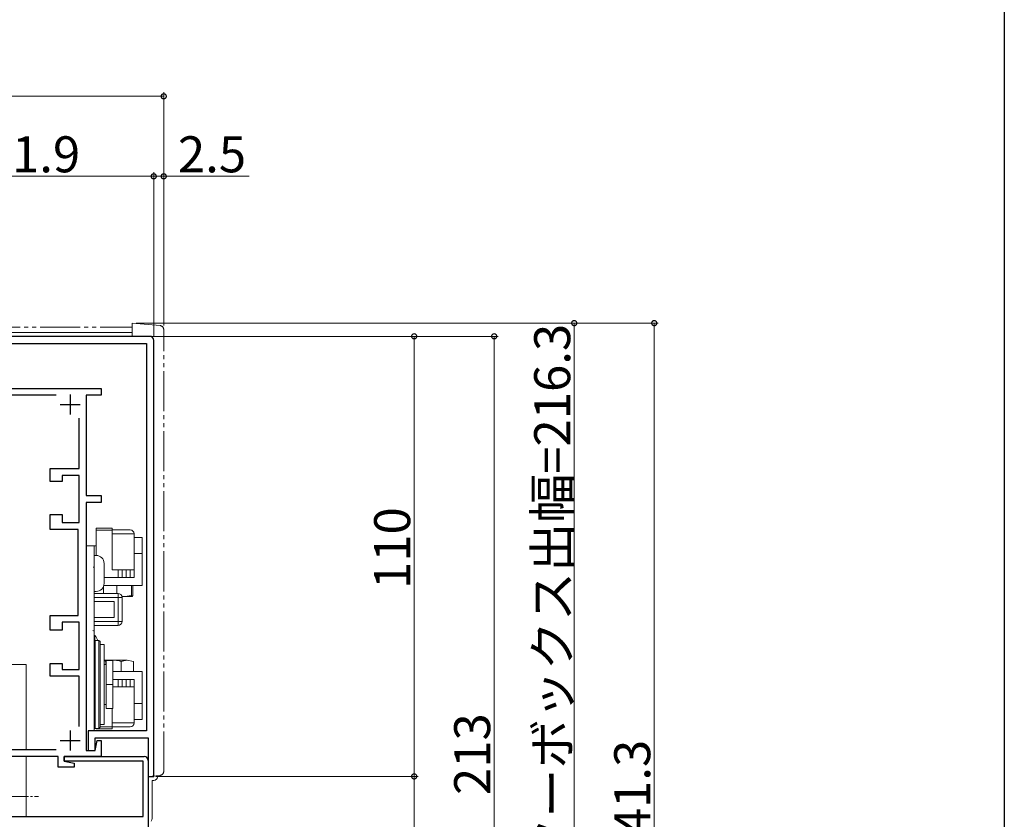
# Model space of a CAD drawing. Extents: x 0 to 996, y 0 to 1604.
# Drawn here: x 744 to 990, y 382 to 582 of the extents above; entities that cross this region are included whole.
import ezdxf

# ---------------------------------------------------------------- set-up
doc = ezdxf.new("R2010")
doc.units = 0
doc.linetypes.add('YCENTER_1', pattern=[13, 10, -1, 1, -1])
doc.linetypes.add('YDIVIDE_1', pattern=[15, 10, -1, 1, -1, 1, -1])
for name, color, linetype, lineweight in [('YKK_11', 7, 'CONTINUOUS', 30), ('YKK_13', 4, 'CONTINUOUS', 13), ('YKK_D', 6, 'CONTINUOUS', 13)]:
    doc.layers.add(name, color=color, linetype=linetype, lineweight=lineweight)
doc.layers.add('YKK_ZWAK', color=7, linetype='CONTINUOUS')
doc.styles.get("Standard").update_dxf_attribs({"font": 'txt', "bigfont": 'BIGFONT'})

msp = doc.modelspace()

# ---------------------------------------------------------------- linework, layer by layer
at = {"layer": 'YKK_11'}
for p, q in [((776.4, 503), (718.4, 503)), ((719.2, 501.2), (775.6, 501.2)), ((775.6, 501.2), (775.6, 404.4)), ((777.4, 393), (777.4, 502)), ((716.5, 490), (764.3, 490)), ((764.3, 490), (764.3, 488.3)), ((753.05, 488.3), (717.5, 488.3)), ((764.3, 488.3), (760.5, 488.3)), ((760.5, 488.3), (760.5, 463.2)), ((758.8, 469.95), (758.8, 482.55)), ((751.5, 466.75), (751.5, 469.95)), ((751.5, 469.95), (758.8, 469.95)), ((758.8, 468.25), (754.5, 468.25)), ((754.5, 468.25), (754.5, 466.75)), ((758.8, 456.45), (758.8, 468.25)), ((754.5, 466.75), (751.5, 466.75)), ((760.5, 463.2), (764.3, 463.2)), ((764.3, 463.2), (764.3, 461.5)), ((764.3, 461.5), (760.5, 461.5)), ((760.5, 461.5), (760.5, 399.5)), ((751.5, 454.75), (751.5, 458.45)), ((751.5, 458.45), (754.5, 458.45)), ((754.5, 458.45), (754.5, 456.45)), ((754.5, 456.45), (758.8, 456.45)), ((758.5, 454.75), (751.5, 454.75)), ((758.5, 433.25), (758.5, 454.75)), ((751.5, 429.55), (751.5, 433.25)), ((751.5, 433.25), (758.5, 433.25)), ((758.8, 431.55), (754.5, 431.55)), ((754.5, 431.55), (754.5, 429.55)), ((758.8, 419.75), (758.8, 431.55)), ((754.5, 429.55), (751.5, 429.55)), ((751.5, 418.05), (751.5, 421.25)), ((751.5, 421.25), (754.5, 421.25)), ((754.5, 421.25), (754.5, 419.75)), ((754.5, 419.75), (758.8, 419.75)), ((758.8, 418.05), (751.5, 418.05)), ((758.8, 405.45), (758.8, 418.05)), ((775.6, 404.4), (761, 404.4)), ((761, 404.4), (761, 399.5)), ((762.8, 399.5), (762.8, 402.6)), ((762.8, 402.6), (776, 402.6)), ((762.8, 399.5), (763.3, 402)), ((763.3, 402), (764.3, 402)), ((764.3, 402), (764.3, 398)), ((776, 402.6), (776, 393)), ((717.2, 399.7), (753.05, 399.7)), ((760.5, 399.5), (762.8, 399.5)), ((761, 399.5), (762.8, 399.5)), ((753.5, 398), (737.1, 398)), ((753.5, 395.3), (753.5, 398)), ((764.3, 398), (755, 398)), ((755, 398), (755, 396.8)), ((755, 396.8), (757.5, 396.3)), ((757.5, 396.3), (757.5, 395.3)), ((757.5, 395.3), (753.5, 395.3)), ((776, 393), (777.4, 393))]:
    msp.add_line(p, q, dxfattribs=at)
at = {"layer": 'YKK_11', "color": 2}
for p, q in [((756.5, 488.5), (756.5, 483.5)), ((754, 486), (759, 486)), ((756.5, 404.5), (756.5, 399.5)), ((754, 402), (759, 402))]:
    msp.add_line(p, q, dxfattribs=at)
at = {"layer": 'YKK_11', "color": 0, "linetype": 'ByBlock', "lineweight": -2, "ltscale": 0.5}
for p, q in [((755, 396.8), (755, 398)), ((755, 398), (775, 398)), ((774.8, 396.8), (755, 396.8)), ((774.8, 383), (774.8, 396.8)), ((776, 397), (776, 292)), ((738.3, 383), (774.8, 383))]:
    msp.add_line(p, q, dxfattribs=at)
at = {"layer": 'YKK_11'}
msp.add_arc((776.4, 502), 1, 0, 90, dxfattribs=at)
at = {"layer": 'YKK_11', "color": 0, "linetype": 'ByBlock', "lineweight": -2, "ltscale": 0.5}
msp.add_arc((775, 397), 1, 0, 90, dxfattribs=at)
at = {"layer": 'YKK_13', "linetype": 'YDIVIDE_1'}
for p, q in [((598.99, 505.3), (772, 505.3)), ((778.99, 505.69), (772, 506.3)), ((772, 506.3), (772, 503)), ((779.9, 394.26), (779.9, 504.69)), ((776, 393), (778.99, 393.26))]:
    msp.add_line(p, q, dxfattribs=at)
at = {"layer": 'YKK_13'}
for p, q in [((772, 504), (699.5, 504)), ((717.2, 421), (745.5, 421)), ((745.5, 421), (745.5, 399.7)), ((745.5, 398), (745.5, 383)), ((777, 392), (777, 382.5)), ((777, 392), (777.4, 392)), ((778.4, 393.21), (778.4, 393))]:
    msp.add_line(p, q, dxfattribs=at)
at = {"layer": 'YKK_13', "linetype": 'Continuous'}
for p, q in [((763, 455.09), (767, 455.09)), ((763, 454.59), (763, 455.09)), ((763, 454.59), (767, 454.59)), ((763, 448.25), (763, 454.59)), ((767, 454.59), (767, 455.09)), ((771.5, 454.63), (767, 454.63)), ((767, 444.63), (767, 454.59)), ((772.5, 453.63), (767, 453.63)), ((772.5, 453.63), (772.5, 452.75)), ((760.5, 450.63), (763, 450.63)), ((762.5, 445.25), (762.5, 450.63)), ((772.5, 452.75), (774.5, 452.75)), ((772.5, 448.75), (772.5, 452.75)), ((774.5, 448.75), (774.5, 452.75)), ((762.5, 448.25), (763, 448.25)), ((772.5, 448.75), (774.5, 448.75)), ((772.5, 448.75), (772.5, 442.75)), ((774.5, 448.75), (774.5, 440.75)), ((765, 443.34), (765, 446.25)), ((762.29, 445.33), (762.29, 445.33)), ((762.29, 445.33), (762.29, 445.33)), ((762.29, 445.33), (762.3, 445.33)), ((762.3, 445.33), (762.3, 445.33)), ((762.3, 445.33), (762.3, 445.33)), ((762.3, 445.33), (762.3, 445.33)), ((762.3, 445.33), (762.3, 445.32)), ((762.3, 445.32), (762.31, 445.32)), ((762.31, 445.32), (762.31, 445.32)), ((762.31, 445.32), (762.31, 445.32)), ((762.31, 445.32), (762.31, 445.32)), ((762.31, 445.32), (762.32, 445.32)), ((762.32, 445.32), (762.32, 445.32)), ((762.32, 445.32), (762.32, 445.32)), ((762.32, 445.32), (762.32, 445.32)), ((762.32, 445.32), (762.32, 445.32)), ((762.32, 445.32), (762.33, 445.32)), ((762.33, 445.32), (762.33, 445.32)), ((762.33, 445.32), (762.33, 445.32)), ((762.33, 445.32), (762.33, 445.32)), ((762.33, 445.32), (762.34, 445.32)), ((762.34, 445.32), (762.34, 445.32)), ((762.34, 445.32), (762.34, 445.32)), ((762.34, 445.32), (762.34, 445.32)), ((762.34, 445.32), (762.34, 445.32)), ((762.34, 445.32), (762.35, 445.32)), ((762.35, 445.32), (762.35, 445.32)), ((762.35, 445.32), (762.35, 445.32)), ((762.35, 445.32), (762.35, 445.32)), ((762.35, 445.32), (762.35, 445.32)), ((762.35, 445.32), (762.36, 445.32)), ((762.36, 445.32), (762.36, 445.32)), ((762.36, 445.32), (762.36, 445.32)), ((762.36, 445.32), (762.36, 445.32)), ((762.36, 445.32), (762.36, 445.32)), ((762.36, 445.32), (762.37, 445.31)), ((762.37, 445.31), (762.37, 445.31)), ((762.37, 445.31), (762.37, 445.31)), ((762.37, 445.31), (762.37, 445.31)), ((762.37, 445.31), (762.37, 445.31)), ((762.37, 445.31), (762.38, 445.31)), ((762.38, 445.31), (762.38, 445.31)), ((762.38, 445.31), (762.38, 445.31)), ((762.38, 445.31), (762.38, 445.31)), ((762.38, 445.31), (762.38, 445.31)), ((762.38, 445.31), (762.38, 445.31)), ((762.38, 445.31), (762.39, 445.31)), ((762.39, 445.31), (762.39, 445.31)), ((762.39, 445.31), (762.39, 445.31)), ((762.39, 445.31), (762.39, 445.31)), ((762.39, 445.31), (762.39, 445.31)), ((762.39, 445.31), (762.4, 445.31)), ((762.4, 445.31), (762.4, 445.31)), ((762.4, 445.31), (762.4, 445.31)), ((762.4, 445.31), (762.4, 445.31)), ((762.4, 445.31), (762.4, 445.31)), ((762.4, 445.31), (762.4, 445.31)), ((762.4, 445.31), (762.41, 445.31)), ((762.41, 445.31), (762.41, 445.3)), ((762.41, 445.3), (762.41, 445.3)), ((762.41, 445.3), (762.41, 445.3)), ((762.41, 445.3), (762.41, 445.3)), ((762.41, 445.3), (762.41, 445.3)), ((762.41, 445.3), (762.42, 445.3)), ((762.42, 445.3), (762.42, 445.3)), ((762.42, 445.3), (762.42, 445.3)), ((762.42, 445.3), (762.42, 445.3)), ((762.42, 445.3), (762.42, 445.3)), ((762.42, 445.3), (762.42, 445.3)), ((762.42, 445.3), (762.43, 445.3)), ((762.43, 445.3), (762.43, 445.3)), ((762.43, 445.3), (762.44, 445.3)), ((762.43, 445.3), (762.43, 445.3)), ((762.43, 445.3), (762.43, 445.3)), ((762.43, 445.3), (762.43, 445.3)), ((762.43, 445.3), (762.43, 445.3)), ((762.43, 445.3), (762.43, 445.3)), ((762.44, 445.3), (762.44, 445.3)), ((762.44, 445.3), (762.44, 445.3)), ((762.44, 445.3), (762.44, 445.29)), ((762.44, 445.29), (762.44, 445.29)), ((762.44, 445.29), (762.44, 445.29)), ((762.44, 445.29), (762.44, 445.29)), ((762.44, 445.29), (762.45, 445.29)), ((762.45, 445.29), (762.45, 445.29)), ((762.45, 445.29), (762.45, 445.29)), ((762.45, 445.29), (762.45, 445.29)), ((762.45, 445.29), (762.45, 445.29)), ((762.45, 445.29), (762.45, 445.29)), ((762.45, 445.29), (762.45, 445.29)), ((762.45, 445.29), (762.45, 445.29)), ((762.45, 445.29), (762.46, 445.29)), ((762.46, 445.29), (762.46, 445.29)), ((762.46, 445.29), (762.46, 445.29)), ((762.46, 445.29), (762.46, 445.29)), ((762.46, 445.29), (762.46, 445.29)), ((762.46, 445.29), (762.46, 445.29)), ((762.46, 445.29), (762.46, 445.29)), ((762.46, 445.29), (762.46, 445.28)), ((762.46, 445.28), (762.46, 445.28)), ((762.46, 445.28), (762.47, 445.28)), ((762.47, 445.28), (762.47, 445.28)), ((762.47, 445.28), (762.47, 445.28)), ((762.47, 445.28), (762.47, 445.28)), ((762.47, 445.28), (762.47, 445.28)), ((762.47, 445.28), (762.47, 445.28)), ((762.47, 445.28), (762.47, 445.28)), ((762.47, 445.28), (762.47, 445.28)), ((762.47, 445.28), (762.47, 445.28)), ((762.47, 445.28), (762.47, 445.28)), ((762.47, 445.28), (762.48, 445.28)), ((762.48, 445.28), (762.48, 445.28)), ((762.48, 445.28), (762.48, 445.28)), ((762.48, 445.28), (762.48, 445.28)), ((762.48, 445.28), (762.48, 445.28)), ((762.48, 445.28), (762.48, 445.28)), ((762.48, 445.28), (762.48, 445.27)), ((762.48, 445.27), (762.48, 445.27)), ((762.48, 445.27), (762.48, 445.27)), ((762.48, 445.27), (762.48, 445.27)), ((762.48, 445.27), (762.48, 445.27)), ((762.48, 445.27), (762.48, 445.27)), ((762.48, 445.27), (762.49, 445.27)), ((762.49, 445.27), (762.49, 445.27)), ((762.49, 445.27), (762.49, 445.27)), ((762.49, 445.27), (762.49, 445.27)), ((762.49, 445.27), (762.49, 445.27)), ((762.49, 445.27), (762.49, 445.27)), ((762.49, 445.27), (762.49, 445.27)), ((762.49, 445.27), (762.49, 445.27)), ((762.49, 445.27), (762.49, 445.27)), ((762.49, 445.27), (762.49, 445.27)), ((762.49, 445.27), (762.49, 445.27)), ((762.49, 445.27), (762.49, 445.27)), ((762.49, 445.27), (762.49, 445.26)), ((762.49, 445.26), (762.49, 445.26)), ((762.49, 445.26), (762.49, 445.26)), ((762.49, 445.26), (762.49, 445.26)), ((762.49, 445.26), (762.49, 445.26)), ((762.49, 445.26), (762.49, 445.26)), ((762.49, 445.26), (762.49, 445.26)), ((762.49, 445.26), (762.5, 445.26)), ((762.5, 445.26), (762.5, 445.26)), ((762.5, 445.26), (762.5, 445.25)), ((762.5, 445.26), (762.5, 445.26)), ((762.5, 445.26), (762.5, 445.26)), ((762.5, 445.26), (762.5, 445.26)), ((762.5, 445.26), (762.5, 445.26)), ((762.5, 445.26), (762.5, 445.26)), ((762.5, 445.26), (762.5, 445.26)), ((762.5, 445.26), (762.5, 445.26)), ((762.5, 445.26), (762.5, 445.26)), ((762.5, 429.1), (762.5, 445.25)), ((762.5, 445.25), (762.5, 445.25)), ((762.5, 445.25), (762.5, 445.25)), ((762.5, 445.25), (762.5, 445.25)), ((762.5, 445.25), (762.5, 445.25)), ((762.5, 445.25), (762.5, 445.25)), ((762.5, 445.25), (762.5, 445.25)), ((762.5, 445.25), (762.5, 445.25)), ((762.5, 445.25), (762.5, 445.25)), ((762.5, 445.25), (762.5, 445.25)), ((762.5, 445.25), (762.5, 445.25)), ((762.5, 445.25), (762.5, 445.25)), ((762.5, 445.25), (762.5, 445.25)), ((762.5, 445.25), (762.5, 445.25)), ((765, 441.25), (765, 443.34)), ((768.5, 444.63), (767, 444.63)), ((768.5, 442.75), (768.5, 444.63)), ((769.5, 444.63), (768.5, 444.63)), ((769.5, 442.75), (769.5, 444.63)), ((770.5, 444.63), (769.5, 444.63)), ((770.5, 442.75), (770.5, 444.63)), ((771.5, 444.63), (770.5, 444.63)), ((771.5, 442.75), (771.5, 444.63)), ((772.5, 444.63), (771.5, 444.63)), ((774.5, 440.75), (764.94, 440.75)), ((772.5, 442.75), (765, 442.75)), ((768.18, 438.75), (768.18, 440.75)), ((771.83, 438.26), (771.83, 440.75)), ((772.15, 438.26), (772.15, 440.75)), ((763, 439.25), (762.5, 439.25)), ((768.5, 438.75), (762.5, 438.75)), ((764.85, 438.75), (764.85, 440.5)), ((768.5, 437.75), (768.5, 438.75)), ((770.14, 437.95), (771.83, 438.26)), ((772.15, 438.26), (770.48, 437.95)), ((771.83, 438.26), (771.87, 438.14)), ((771.87, 438.14), (771.99, 437.95)), ((772.03, 437.97), (772.15, 438.26)), ((762.5, 437.75), (768.5, 437.75)), ((767.5, 436.75), (762.5, 436.75)), ((767.5, 432.75), (767.5, 436.75)), ((768.5, 437.75), (768.5, 431.75)), ((769.5, 437.75), (768.5, 437.75)), ((769.44, 438.05), (770.01, 437.95)), ((770.01, 437.95), (769.48, 437.95)), ((769.5, 431.75), (769.5, 437.75)), ((770.01, 437.95), (770.14, 437.95)), ((771.99, 437.95), (770.01, 437.95)), ((771.99, 437.95), (772.03, 437.97)), ((772.01, 437.96), (772, 437.95)), ((762.5, 432.75), (767.5, 432.75)), ((768.5, 431.75), (762.5, 431.75)), ((762.5, 430.75), (768.5, 430.75)), ((769.5, 431.75), (768.5, 431.75)), ((768.5, 430.75), (768.5, 431.75)), ((762.5, 404.4), (762.5, 429.1)), ((762.7, 426.9), (762.7, 428.25)), ((762.7, 426.9), (762.7, 428.25)), ((762.5, 426.7), (762.8, 427)), ((762.8, 427), (763.7, 427)), ((762.8, 405), (762.8, 427)), ((763.7, 427), (764, 426.7)), ((763.7, 405), (763.7, 427)), ((764, 405.3), (764, 426.7)), ((764, 426), (765, 426)), ((765, 406), (765, 426)), ((765, 421), (765.5, 421)), ((765.43, 421.74), (765.06, 422.05)), ((767.33, 422.05), (765.06, 422.05)), ((765.43, 421.74), (765.43, 421)), ((767.2, 422), (765.5, 422)), ((765.5, 416), (765.5, 422)), ((766.84, 422.03), (766.7, 422)), ((767.33, 422.05), (766.84, 422.03)), ((767.2, 416), (767.2, 422)), ((768.79, 421.86), (767.33, 422.05)), ((770.77, 422.05), (767.33, 422.05)), ((769.24, 421.74), (768.79, 421.86)), ((770.66, 422.05), (769.24, 421.74)), ((769.24, 421.74), (769.24, 419.25)), ((770.77, 422.05), (770.66, 422.05)), ((772.31, 421.74), (770.77, 422.05)), ((772.31, 421.74), (772.31, 419.25)), ((767.2, 419.25), (774.5, 419.25)), ((774.5, 419.25), (774.5, 411.25)), ((767.2, 416), (765.5, 416)), ((765.5, 410), (765.5, 416)), ((767.2, 417.25), (772.5, 417.25)), ((767.2, 410), (767.2, 416)), ((768.5, 417.25), (768.5, 415.37)), ((769.5, 417.25), (769.5, 415.37)), ((770.5, 417.25), (770.5, 415.37)), ((771.5, 417.25), (771.5, 415.37)), ((772.5, 417.25), (772.5, 411.25)), ((767.2, 415.37), (768.5, 415.37)), ((769.5, 415.37), (768.5, 415.37)), ((770.5, 415.37), (769.5, 415.37)), ((770.5, 415.37), (771.5, 415.37)), ((772.5, 415.37), (771.5, 415.37)), ((765.5, 411), (765, 411)), ((772.5, 411.25), (774.5, 411.25)), ((772.5, 407.25), (772.5, 411.25)), ((774.5, 407.25), (774.5, 411.25)), ((767.2, 410), (765.5, 410)), ((767, 405.41), (767, 410)), ((772.5, 406.37), (767, 406.37)), ((772.5, 407.25), (772.5, 406.37)), ((772.5, 407.25), (774.5, 407.25)), ((762.8, 405), (762.5, 405.3)), ((763.7, 405), (762.8, 405)), ((763, 404.91), (763, 405)), ((763, 404.91), (767, 404.91)), ((764, 405.3), (763.7, 405)), ((765, 406), (764, 406)), ((764, 405.41), (767, 405.41)), ((767, 404.91), (767, 405.41)), ((771.5, 405.37), (767, 405.37))]:
    msp.add_line(p, q, dxfattribs=at)
at = {"layer": 'YKK_13', "linetype": 'YCENTER_1', "ltscale": 0.5}
msp.add_line((728.1, 388), (748.6, 388), dxfattribs=at)
at = {"layer": 'YKK_13', "linetype": 'YDIVIDE_1'}
for centre, start, end in [((778.9, 504.69), 0, 85), ((778.9, 394.26), 275, 0)]:
    msp.add_arc(centre, 1, start, end, dxfattribs=at)
at = {"layer": 'YKK_13', "linetype": 'Continuous'}
for centre, radius, start, end in [((771.5, 453.63), 1, 0, 90), ((763, 446.25), 2, 0, 90), ((763, 441.25), 2, 270, 0), ((768.5, 437.75), 1, 0, 90), ((768.5, 431.75), 1, 270, 0), ((762.1, 429.1), 0.4, 0, 83.771), ((762.7, 428.05), 0.2, 90, 180), ((760.5, 426.21), 3, 15.2602, 42.8334), ((771.5, 406.37), 1, 270, 0)]:
    msp.add_arc(centre, radius, start, end, dxfattribs=at)
at = {"layer": 'YKK_13'}
for centre, start in [((777.4, 393), 270), ((776, 382.5), 318.524)]:
    msp.add_arc(centre, 1, start, 0, dxfattribs=at)
at = {"layer": 'YKK_D', "ltscale": 1.5}
for p, q in [((779.9, 505.69), (779.9, 564)), ((210.1, 563), (779.9, 563)), ((777.4, 503), (777.4, 544)), ((777.4, 543), (715.5, 543)), ((773, 506.3), (883.5, 506.3)), ((882.5, 290), (882.5, 506.3)), ((770.4, 503), (843.5, 503)), ((770.4, 503), (863.5, 503)), ((842.5, 393), (842.5, 503)), ((862.5, 503), (862.5, 290)), ((777.9, 393), (843.5, 393)), ((777.9, 393), (843.5, 393)), ((842.5, 393), (842.5, 290))]:
    msp.add_line(p, q, dxfattribs=at)
at = {"layer": 'YKK_D'}
for p, q in [((777.4, 503), (777.4, 544)), ((779.9, 505.69), (779.9, 544)), ((777.4, 543), (779.9, 543)), ((779.9, 543), (801.25, 543)), ((773, 506.3), (903.5, 506.3)), ((902.5, 265), (902.5, 506.3))]:
    msp.add_line(p, q, dxfattribs=at)
at = {"layer": 'YKK_D', "linetype": 'ByBlock', "const_width": 1.27}
for points in [[(779.74, 563, 1), (780.06, 563, 1)], [(777.24, 543, 1), (777.56, 543, 1)], [(777.56, 543, 1), (777.24, 543, 1)], [(779.74, 543, 1), (780.06, 543, 1)], [(882.5, 506.14, 1), (882.5, 506.46, 1)], [(902.5, 506.14, 1), (902.5, 506.46, 1)], [(842.5, 502.84, 1), (842.5, 503.16, 1)], [(862.5, 502.84, 1), (862.5, 503.16, 1)], [(842.5, 392.84, 1), (842.5, 393.16, 1)], [(842.5, 393.16, 1), (842.5, 392.84, 1)]]:
    msp.add_lwpolyline(points, format="xyb", close=True, dxfattribs=at)
at = {"layer": 'YKK_ZWAK'}
msp.add_line((990, 1560), (990, 0), dxfattribs=at)

# ---------------------------------------------------------------- texts
at = {"layer": 'YKK_D'}
for s, p in [('61.9', (735.17, 544)), ('2.5', (783.45, 544))]:
    msp.add_text(s, height=9, dxfattribs=at).set_placement(p)
for s, p in [('シャッターボックス出幅=216.3', (881.5, 333.59)), ('110', (841.5, 439.84)), ('213', (861.5, 388.34)), ('241.3', (901.5, 371.49))]:
    msp.add_text(s, height=9, rotation=90, dxfattribs=at).set_placement(p)

doc.saveas('drawing.dxf')
